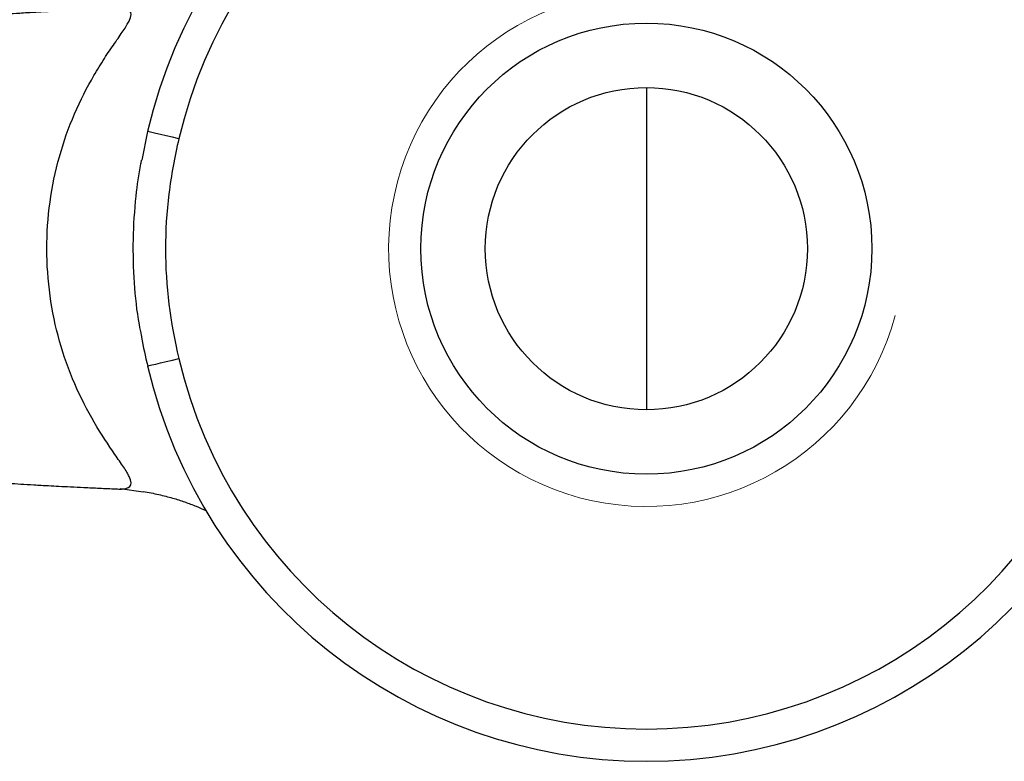
# Model space of a CAD drawing. Units: millimetres. Extents: x 3 to 167, y 3 to 117.
# Drawn here: x 62 to 77, y 98 to 110 of the extents above; entities that cross this region are included whole.
import ezdxf

# ---------------------------------------------------------------- set-up
doc = ezdxf.new("R2010")
doc.units = ezdxf.units.MM
doc.header["$LTSCALE"] = 0.571429

msp = doc.modelspace()

# ---------------------------------------------------------------- linework, layer by layer
at = {"color": 7, "linetype": 'Continuous', "lineweight": 25}
for p, q in [((71.478, 108.868), (71.478, 103.883)), ((63.735, 108.201), (63.644, 107.757)), ((63.665, 102.607), (63.311, 102.655))]:
    msp.add_line(p, q, dxfattribs=at)
at = {"color": 8, "linetype": 'Continuous', "lineweight": 25, "flags": 128}
for points in [[(64.221, 108.087), (64.121, 108.111), (64.025, 108.133), (63.937, 108.154), (63.862, 108.172), (63.802, 108.186), (63.76, 108.196), (63.738, 108.201), (63.734, 108.202)], [(63.734, 104.563), (63.738, 104.564), (63.76, 104.569), (63.802, 104.579), (63.862, 104.593), (63.938, 104.611), (64.025, 104.632), (64.121, 104.654), (64.221, 104.678)]]:
    msp.add_lwpolyline(points, dxfattribs=at)
at = {"color": 7, "linetype": 'Continuous', "lineweight": 25}
for radius in [3.5, 2.5]:
    msp.add_circle((71.478, 106.383), radius, dxfattribs=at)
for radius, start, end in [(7.954, 13.2165, 166.7835), (7.454, 13.2165, 166.7835), (7.954, 193.2253, 270), (7.454, 193.2253, 346.7747), (7.954, 270, 346.7747)]:
    msp.add_arc((71.478, 106.383), radius, start, end, dxfattribs=at)
at = {"color": 7, "linetype": 'Continuous', "lineweight": 18}
msp.add_arc((71.478, 106.383), 4, 75, 345, dxfattribs=at)
at = {"color": 7, "linetype": 'Continuous', "lineweight": 25}
for points, knots in [([(63.333, 110.114), (63.272, 110.112), (63.028, 110.101), (62.69, 110.085), (62.31, 110.066), (62.013, 110.05), (61.759, 110.035), (61.545, 110.021), (61.345, 110.008), (61.145, 109.993), (60.939, 109.975), (60.731, 109.955), (60.54, 109.933), (60.35, 109.906), (60.161, 109.872), (59.974, 109.83), (59.754, 109.767), (59.485, 109.666), (59.188, 109.518), (58.872, 109.313), (58.568, 109.056), (58.276, 108.739), (58.011, 108.361), (57.787, 107.931), (57.616, 107.459), (57.508, 106.957), (57.466, 106.434), (57.495, 105.907), (57.594, 105.393), (57.758, 104.904), (57.983, 104.449), (58.265, 104.037), (58.586, 103.691), (58.91, 103.427), (59.203, 103.241), (59.449, 103.117), (59.659, 103.032), (59.845, 102.971), (60.021, 102.923), (60.175, 102.89), (60.336, 102.861), (60.511, 102.836), (60.722, 102.811), (60.949, 102.789), (61.19, 102.77), (61.4, 102.754), (61.583, 102.742), (61.768, 102.731), (61.973, 102.719), (62.172, 102.707), (62.363, 102.697), (62.545, 102.688), (62.754, 102.678), (62.99, 102.667), (63.185, 102.658), (63.304, 102.653), (63.331, 102.652)], [0, 0, 0, 0, 0.0111269, 0.0444085, 0.0682109, 0.0921399, 0.1128822, 0.1306604, 0.1487027, 0.1679549, 0.189537, 0.2106108, 0.2336292, 0.2555391, 0.2752368, 0.2928629, 0.3091222, 0.3251019, 0.3410593, 0.3574357, 0.3746152, 0.3928273, 0.4123701, 0.4330244, 0.4541142, 0.4757072, 0.4978576, 0.5201965, 0.5421984, 0.5638901, 0.5853181, 0.6065614, 0.6272235, 0.6453738, 0.66052, 0.6730386, 0.6845524, 0.6956895, 0.7069016, 0.7209181, 0.7388394, 0.7605519, 0.7844942, 0.8137126, 0.8386959, 0.857805, 0.8729195, 0.8886968, 0.905366, 0.9230171, 0.9346775, 0.9477541, 0.9622457, 0.9781509, 0.994917, 1, 1, 1, 1]), ([(63.311, 102.655), (63.376, 102.656), (63.429, 102.665), (63.487, 102.72), (63.489, 102.767), (63.43, 102.889), (63.4, 102.938), (63.323, 103.054), (63.277, 103.12), (63.13, 103.335), (63.016, 103.503), (62.8, 103.874), (62.697, 104.073), (62.513, 104.496), (62.433, 104.72), (62.241, 105.405), (62.172, 105.895), (62.172, 106.622), (62.188, 106.865), (62.254, 107.347), (62.303, 107.582), (62.431, 108.039), (62.51, 108.262), (62.693, 108.687), (62.796, 108.885), (62.956, 109.16), (63.01, 109.248), (63.119, 109.416), (63.174, 109.496), (63.273, 109.64), (63.32, 109.706), (63.397, 109.823), (63.428, 109.874), (63.49, 109.997), (63.489, 110.045), (63.43, 110.101), (63.376, 110.11), (63.311, 110.112)], [0, 0, 0, 0, 0.0625, 0.0625, 0.125, 0.125, 0.15625, 0.15625, 0.1875, 0.1875, 0.25, 0.25, 0.3125, 0.3125, 0.375, 0.375, 0.5, 0.5, 0.5625, 0.5625, 0.625, 0.625, 0.6875, 0.6875, 0.75, 0.75, 0.78125, 0.78125, 0.8125, 0.8125, 0.84375, 0.84375, 0.875, 0.875, 0.9375, 0.9375, 1, 1, 1, 1]), ([(64.221, 108.087), (64.155, 107.806), (64.102, 107.522), (64.031, 106.948), (64.013, 106.661), (64.014, 105.805), (64.089, 105.239), (64.221, 104.678)], [0, 0, 0, 0, 0.25, 0.25, 0.5, 0.5, 1, 1, 1, 1]), ([(63.642, 105.034), (63.631, 105.091), (63.575, 105.361), (63.525, 105.86), (63.503, 106.527), (63.548, 107.145), (63.601, 107.555), (63.639, 107.738), (63.643, 107.756)], [0, 0, 0, 0, 0.063582, 0.302159, 0.54814, 0.794131, 0.979668, 1, 1, 1, 1]), ([(63.639, 105.032), (63.641, 105.024), (63.665, 104.866), (63.702, 104.711), (63.737, 104.564)], [0, 0, 0, 0, 0.052158, 1, 1, 1, 1]), ([(63.666, 102.614), (63.667, 102.614), (63.751, 102.603), (63.906, 102.57), (64.122, 102.516), (64.314, 102.454), (64.486, 102.389), (64.597, 102.341), (64.644, 102.318), (64.647, 102.316)], [0, 0, 0, 0, 0.003157, 0.220718, 0.427088, 0.621097, 0.811627, 0.987281, 1, 1, 1, 1])]:
    msp.add_open_spline(points, degree=3, knots=knots, dxfattribs=at)

doc.saveas('drawing.dxf')
